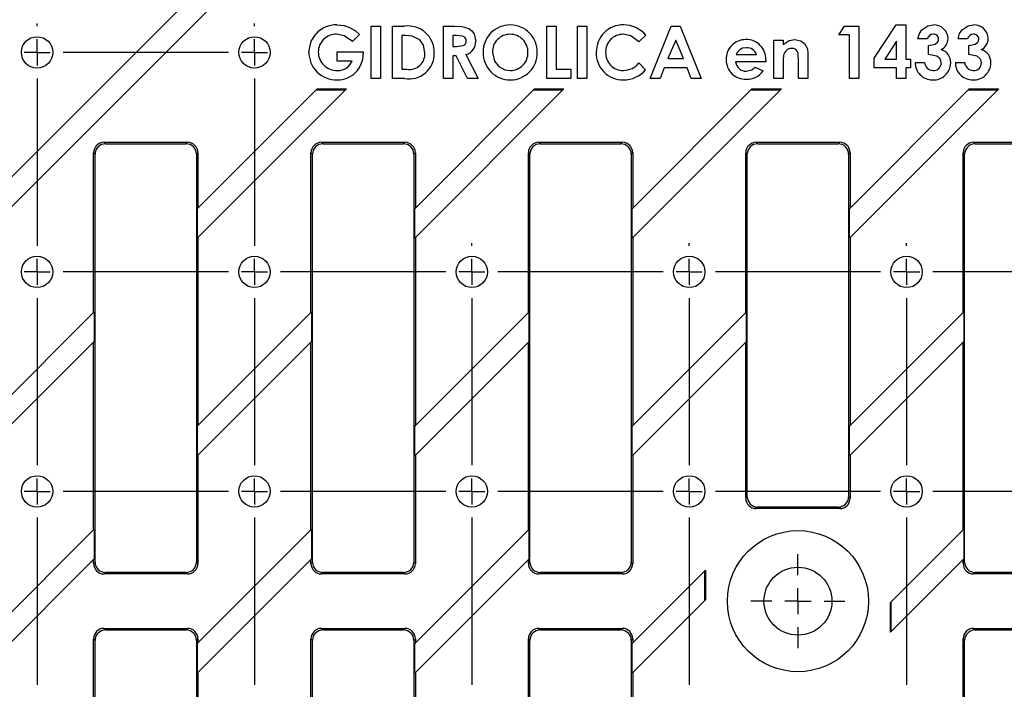
# Model space of a CAD drawing. Units: millimetres. Extents: x 0 to 420, y 0 to 297.
# Drawn here: x 112 to 206, y 169 to 233 of the extents above; entities that cross this region are included whole.
import ezdxf

# ---------------------------------------------------------------- set-up
doc = ezdxf.new("R2010")
doc.units = ezdxf.units.MM
doc.layers.add('FORMAT', color=7, linetype='Continuous')

# ---------------------------------------------------------------- blocks, each defined once
blk = doc.blocks.new('SW_CENTERMARKSYMBOL_0')
at = {"layer": 'FORMAT', "color": 0}
for p, q in [((20.8, 107.5), (20.8, 107.75)), ((41.6, 107.5), (41.6, 107.75)), ((20.8, 105), (20.8, 106.25)), ((41.6, 105), (41.6, 106.25)), ((20.8, 105), (19.55, 105)), ((20.8, 105), (20.8, 103.75)), ((20.8, 105), (22.05, 105)), ((39.1, 105), (23.3, 105)), ((41.6, 105), (40.35, 105)), ((41.6, 105), (41.6, 103.75)), ((41.6, 105), (42.85, 105)), ((20.8, 102.5), (20.8, 86.5)), ((41.6, 102.5), (41.6, 86.5)), ((62.4, 86.5), (62.4, 86.75)), ((83.2, 86.5), (83.2, 86.75)), ((104, 86.5), (104, 86.75)), ((20.8, 84), (20.8, 85.25)), ((41.6, 84), (41.6, 85.25)), ((62.4, 84), (62.4, 85.25)), ((83.2, 84), (83.2, 85.25)), ((104, 84), (104, 85.25)), ((20.8, 84), (19.55, 84)), ((20.8, 84), (20.8, 82.75)), ((20.8, 84), (22.05, 84)), ((39.1, 84), (23.3, 84)), ((41.6, 84), (40.35, 84)), ((41.6, 84), (41.6, 82.75)), ((41.6, 84), (42.85, 84)), ((59.9, 84), (44.1, 84)), ((62.4, 84), (61.15, 84)), ((62.4, 84), (62.4, 82.75)), ((62.4, 84), (63.65, 84)), ((80.7, 84), (64.9, 84)), ((83.2, 84), (81.95, 84)), ((83.2, 84), (83.2, 82.75)), ((83.2, 84), (84.45, 84)), ((101.5, 84), (85.7, 84)), ((104, 84), (102.75, 84)), ((104, 84), (104, 82.75)), ((104, 84), (105.25, 84)), ((122.3, 84), (106.5, 84)), ((20.8, 81.5), (20.8, 65.5)), ((41.6, 81.5), (41.6, 65.5)), ((62.4, 81.5), (62.4, 65.5)), ((83.2, 81.5), (83.2, 65.5)), ((104, 81.5), (104, 65.5)), ((20.8, 63), (20.8, 64.25)), ((41.6, 63), (41.6, 64.25)), ((62.4, 63), (62.4, 64.25)), ((83.2, 63), (83.2, 64.25)), ((104, 63), (104, 64.25)), ((20.8, 63), (19.55, 63)), ((20.8, 63), (20.8, 61.75)), ((20.8, 63), (22.05, 63)), ((39.1, 63), (23.3, 63)), ((41.6, 63), (40.35, 63)), ((41.6, 63), (41.6, 61.75)), ((41.6, 63), (42.85, 63)), ((59.9, 63), (44.1, 63)), ((62.4, 63), (61.15, 63)), ((62.4, 63), (62.4, 61.75)), ((62.4, 63), (63.65, 63)), ((80.7, 63), (64.9, 63)), ((83.2, 63), (81.95, 63)), ((83.2, 63), (83.2, 61.75)), ((83.2, 63), (84.45, 63)), ((101.5, 63), (85.7, 63)), ((104, 63), (102.75, 63)), ((104, 63), (104, 61.75)), ((104, 63), (105.25, 63)), ((122.3, 63), (106.5, 63)), ((20.8, 60.5), (20.8, 44.5)), ((41.6, 60.5), (41.6, 44.5)), ((62.4, 60.5), (62.4, 44.5)), ((83.2, 60.5), (83.2, 44.5)), ((104, 60.5), (104, 44.5))]:
    blk.add_line(p, q, dxfattribs=at)
blk = doc.blocks.new('SW_CENTERMARKSYMBOL_1')
at = {"layer": 'FORMAT', "color": 0}
for p, q in [((0, 2.5), (0, 4.5)), ((0, 0), (0, 1.25)), ((-2.5, 0), (-4.5, 0)), ((0, 0), (-1.25, 0)), ((0, 0), (0, -1.25)), ((0, 0), (1.25, 0)), ((2.5, 0), (4.5, 0)), ((0, -2.5), (0, -4.5))]:
    blk.add_line(p, q, dxfattribs=at)

msp = doc.modelspace()

# ---------------------------------------------------------------- linework, layer by layer
at = {"color": 7, "linetype": 'Continuous', "lineweight": 30}
for p, q in [((107.8156, 211.8177), (132.1416, 236.1437)), ((129.3131, 236.1437), (107.8156, 214.6462)), ((145.1881, 232.0378), (146.0856, 232.0378)), ((145.1881, 227.0378), (145.1881, 232.0378)), ((146.0856, 232.0378), (146.0856, 227.0378)), ((147.2394, 232.0378), (148.3702, 232.0378)), ((147.2394, 227.0378), (147.2394, 232.0378)), ((152.1112, 232.0378), (153.1569, 232.0378)), ((152.1112, 227.0378), (152.1112, 232.0378)), ((161.983, 232.0378), (162.8804, 232.0378)), ((161.983, 227.0378), (161.983, 232.0378)), ((162.8804, 232.0378), (162.8804, 227.9353)), ((164.9317, 232.0378), (165.8292, 232.0378)), ((164.9317, 227.0378), (164.9317, 232.0378)), ((165.8292, 232.0378), (165.8292, 227.0378)), ((171.8869, 227.0378), (173.9071, 232.0378)), ((173.9071, 232.0378), (174.7394, 232.0378)), ((174.7394, 232.0378), (176.7587, 227.0378)), ((189.9317, 231.2045), (190.4676, 232.0378)), ((190.4676, 232.0378), (191.8548, 232.0378)), ((191.8548, 232.0378), (191.8548, 227.0378)), ((193.3292, 228.9719), (195.4065, 232.166)), ((195.4065, 232.166), (196.342, 232.166)), ((196.342, 232.166), (196.342, 228.8968)), ((144.0653, 231.2426), (143.3863, 230.5925)), ((148.4794, 231.1404), (148.1369, 231.1404)), ((148.1369, 231.1404), (148.1369, 227.9353)), ((153.3141, 231.1404), (153.0086, 231.1404)), ((153.0086, 231.1404), (153.0086, 230.1147)), ((171.4702, 231.1704), (170.8121, 230.5414)), ((190.9574, 231.2045), (189.9317, 231.2045)), ((190.9574, 227.0378), (190.9574, 231.2045)), ((198.3933, 230.8199), (197.4958, 230.8199)), ((202.2394, 230.8199), (201.342, 230.8199)), ((153.0086, 230.1147), (153.3582, 230.1147)), ((174.3228, 230.6967), (173.5736, 228.9609)), ((175.072, 228.9609), (174.3228, 230.6967)), ((183.7138, 230.6917), (184.6112, 230.6917)), ((183.7138, 227.0378), (183.7138, 230.6917)), ((184.6112, 230.6917), (184.6112, 230.3051)), ((195.4445, 230.5985), (194.3378, 228.8968)), ((195.4445, 228.8968), (195.4445, 230.5985)), ((198.5215, 229.3455), (198.5215, 230.1789)), ((202.3676, 229.3455), (202.3676, 230.1789)), ((141.9189, 228.7045), (141.9189, 229.6019)), ((141.9189, 229.6019), (144.4119, 229.6019)), ((144.4119, 229.6019), (144.4189, 229.3886)), ((153.3131, 229.2173), (153.0086, 229.2173)), ((153.0086, 229.2173), (153.0086, 227.0378)), ((154.4149, 227.0378), (153.3131, 229.2173)), ((154.2587, 229.3195), (155.4125, 227.0378)), ((173.5736, 228.9609), (175.072, 228.9609)), ((180.124, 229.3455), (182.0471, 229.3455)), ((186.983, 229.4337), (186.983, 227.0378)), ((193.3292, 228.0635), (193.3292, 228.9719)), ((143.3542, 228.7045), (141.9189, 228.7045)), ((170.8121, 228.5342), (171.4502, 227.8641)), ((173.233, 228.0635), (172.8444, 227.0378)), ((175.4115, 228.0635), (173.233, 228.0635)), ((175.8001, 227.0378), (175.4115, 228.0635)), ((182.9415, 228.6404), (180.0599, 228.6404)), ((181.9369, 228.1226), (182.6881, 227.765)), ((182.9445, 228.8097), (182.9415, 228.6404)), ((184.6112, 228.4922), (184.6112, 227.0378)), ((186.0856, 227.0378), (186.0856, 228.6244)), ((195.4445, 228.0635), (193.3292, 228.0635)), ((194.3378, 228.8968), (195.4445, 228.8968)), ((195.4445, 227.0378), (195.4445, 228.0635)), ((196.342, 228.8968), (196.7907, 228.8968)), ((196.7907, 228.0635), (196.342, 228.0635)), ((196.342, 228.0635), (196.342, 227.0378)), ((196.7907, 228.8968), (196.7907, 228.0635)), ((197.2394, 228.5763), (198.1369, 228.5763)), ((201.0856, 228.5763), (201.983, 228.5763)), ((148.1369, 227.9353), (148.6056, 227.9353)), ((162.8804, 227.9353), (164.2907, 227.9353)), ((164.2907, 227.9353), (164.2907, 227.0378)), ((146.0856, 227.0378), (145.1881, 227.0378)), ((148.3873, 227.0378), (147.2394, 227.0378)), ((153.0086, 227.0378), (152.1112, 227.0378)), ((155.4125, 227.0378), (154.4149, 227.0378)), ((164.2907, 227.0378), (161.983, 227.0378)), ((165.8292, 227.0378), (164.9317, 227.0378)), ((172.8444, 227.0378), (171.8869, 227.0378)), ((176.7587, 227.0378), (175.8001, 227.0378)), ((184.6112, 227.0378), (183.7138, 227.0378)), ((186.983, 227.0378), (186.0856, 227.0378)), ((191.8548, 227.0378), (190.9574, 227.0378)), ((196.342, 227.0378), (195.4445, 227.0378)), ((128.6156, 211.8177), (142.8357, 226.0378)), ((140.0073, 226.0378), (128.6156, 214.6462)), ((139.9373, 225.9679), (142.7658, 225.9679)), ((140.0073, 226.0378), (142.8357, 226.0378)), ((149.4156, 211.8177), (163.6357, 226.0378)), ((160.8073, 226.0378), (149.4156, 214.6462)), ((160.7373, 225.9679), (163.5658, 225.9679)), ((160.8073, 226.0378), (163.6357, 226.0378)), ((170.2156, 211.8177), (184.4357, 226.0378)), ((181.6073, 226.0378), (170.2156, 214.6462)), ((181.5373, 225.9679), (184.3658, 225.9679)), ((181.6073, 226.0378), (184.4357, 226.0378)), ((191.0156, 211.8177), (205.2357, 226.0378)), ((202.4073, 226.0378), (191.0156, 214.6462)), ((202.3373, 225.9679), (205.1658, 225.9679)), ((202.4073, 226.0378), (205.2357, 226.0378)), ((119.626, 220.9319), (127.617, 220.9319)), ((119.626, 220.9319), (119.7701, 220.7878)), ((119.7701, 220.7878), (127.4728, 220.7878)), ((127.4728, 220.7878), (127.617, 220.9319)), ((140.426, 220.9319), (148.417, 220.9319)), ((140.426, 220.9319), (140.5701, 220.7878)), ((140.5701, 220.7878), (148.2728, 220.7878)), ((148.2728, 220.7878), (148.417, 220.9319)), ((161.226, 220.9319), (169.217, 220.9319)), ((161.226, 220.9319), (161.3701, 220.7878)), ((161.3701, 220.7878), (169.0728, 220.7878)), ((169.0728, 220.7878), (169.217, 220.9319)), ((182.026, 220.9319), (190.017, 220.9319)), ((182.026, 220.9319), (182.1701, 220.7878)), ((182.1701, 220.7878), (189.8728, 220.7878)), ((189.8728, 220.7878), (190.017, 220.9319)), ((202.826, 220.9319), (210.817, 220.9319)), ((202.826, 220.9319), (202.9701, 220.7878)), ((202.9701, 220.7878), (210.6728, 220.7878)), ((118.6273, 204.6579), (118.6273, 219.9333)), ((118.7715, 219.7892), (118.6273, 219.9333)), ((118.7715, 180.7865), (118.7715, 219.7892)), ((128.6156, 219.9333), (128.4715, 219.7892)), ((128.4715, 219.7892), (128.4715, 180.7865)), ((128.6156, 219.9333), (128.6156, 214.6462)), ((139.4274, 204.6579), (139.4274, 219.9333)), ((139.5715, 219.7892), (139.4274, 219.9333)), ((139.5715, 180.7865), (139.5715, 219.7892)), ((149.4156, 219.9333), (149.2715, 219.7892)), ((149.2715, 219.7892), (149.2715, 180.7865)), ((149.4156, 219.9333), (149.4156, 214.6462)), ((160.2274, 204.6579), (160.2274, 219.9333)), ((160.3715, 219.7892), (160.2274, 219.9333)), ((160.3715, 180.7865), (160.3715, 219.7892)), ((170.2156, 219.9333), (170.0715, 219.7892)), ((170.0715, 219.7892), (170.0715, 180.7865)), ((170.2156, 219.9333), (170.2156, 214.6462)), ((181.0274, 204.6579), (181.0274, 219.9333)), ((181.1715, 219.7892), (181.0274, 219.9333)), ((181.1715, 187.0365), (181.1715, 219.7892)), ((191.0156, 219.9333), (190.8715, 219.7892)), ((190.8715, 219.7892), (190.8715, 187.0365)), ((191.0156, 219.9333), (191.0156, 214.6462)), ((201.8273, 204.6579), (201.8273, 219.9333)), ((201.9715, 219.7892), (201.8273, 219.9333)), ((201.9715, 180.7865), (201.9715, 219.7892)), ((128.5632, 214.5938), (128.6156, 214.6462)), ((128.5632, 211.7653), (128.5632, 214.5938)), ((149.3632, 214.5938), (149.4156, 214.6462)), ((149.3632, 211.7653), (149.3632, 214.5938)), ((170.1632, 214.5938), (170.2156, 214.6462)), ((170.1632, 211.7653), (170.1632, 214.5938)), ((190.9632, 214.5938), (191.0156, 214.6462)), ((190.9632, 211.7653), (190.9632, 214.5938)), ((128.6156, 211.8177), (128.5632, 211.7653)), ((128.6156, 211.8177), (128.6156, 193.8462)), ((149.4156, 211.8177), (149.3632, 211.7653)), ((149.4156, 211.8177), (149.4156, 193.8462)), ((170.2156, 211.8177), (170.1632, 211.7653)), ((170.2156, 211.8177), (170.2156, 193.8462)), ((191.0156, 211.8177), (190.9632, 211.7653)), ((191.0156, 211.8177), (191.0156, 193.8462)), ((118.6273, 204.6579), (107.8156, 193.8462)), ((118.6273, 204.6579), (118.6798, 204.7103)), ((118.6798, 204.7103), (118.6798, 201.8819)), ((139.4274, 204.6579), (128.6156, 193.8462)), ((139.4274, 204.6579), (139.4798, 204.7103)), ((139.4798, 204.7103), (139.4798, 201.8819)), ((160.2274, 204.6579), (149.4156, 193.8462)), ((160.2274, 204.6579), (160.2798, 204.7103)), ((160.2798, 204.7103), (160.2798, 201.8819)), ((181.0274, 204.6579), (170.2156, 193.8462)), ((181.0274, 204.6579), (181.0798, 204.7103)), ((181.0798, 204.7103), (181.0798, 201.8819)), ((201.8273, 204.6579), (191.0156, 193.8462)), ((201.8273, 204.6579), (201.8798, 204.7103)), ((201.8798, 204.7103), (201.8798, 201.8819)), ((107.8156, 191.0177), (118.6273, 201.8295)), ((118.6798, 201.8819), (118.6273, 201.8295)), ((118.6273, 183.8579), (118.6273, 201.8295)), ((128.6156, 191.0177), (139.4274, 201.8295)), ((139.4798, 201.8819), (139.4274, 201.8295)), ((139.4274, 183.8579), (139.4274, 201.8295)), ((149.4156, 191.0177), (160.2274, 201.8295)), ((160.2798, 201.8819), (160.2274, 201.8295)), ((160.2274, 183.8579), (160.2274, 201.8295)), ((170.2156, 191.0177), (181.0274, 201.8295)), ((181.0798, 201.8819), (181.0274, 201.8295)), ((181.0274, 186.8923), (181.0274, 201.8295)), ((191.0156, 191.0177), (201.8273, 201.8295)), ((201.8798, 201.8819), (201.8273, 201.8295)), ((201.8273, 183.8579), (201.8273, 201.8295)), ((128.5632, 193.7938), (128.6156, 193.8462)), ((128.5632, 190.9653), (128.5632, 193.7938)), ((149.3632, 193.7938), (149.4156, 193.8462)), ((149.3632, 190.9653), (149.3632, 193.7938)), ((170.1632, 193.7938), (170.2156, 193.8462)), ((170.1632, 190.9653), (170.1632, 193.7938)), ((190.9632, 193.7938), (191.0156, 193.8462)), ((190.9632, 190.9653), (190.9632, 193.7938)), ((128.6156, 191.0177), (128.5632, 190.9653)), ((128.6156, 191.0177), (128.6156, 180.6423)), ((149.4156, 191.0177), (149.3632, 190.9653)), ((149.4156, 191.0177), (149.4156, 180.6423)), ((170.2156, 191.0177), (170.1632, 190.9653)), ((170.2156, 191.0177), (170.2156, 180.6423)), ((191.0156, 191.0177), (190.9632, 190.9653)), ((191.0156, 191.0177), (191.0156, 186.8923)), ((181.0274, 186.8923), (181.1715, 187.0365)), ((190.8715, 187.0365), (191.0156, 186.8923)), ((190.151, 185.9636), (181.8919, 185.9636)), ((190.017, 185.8937), (182.026, 185.8937)), ((189.8728, 186.0378), (182.1701, 186.0378)), ((118.6273, 183.8579), (107.8156, 173.0462)), ((118.6273, 183.8579), (118.6798, 183.9103)), ((118.6798, 183.9103), (118.6798, 181.0819)), ((139.4274, 183.8579), (128.6156, 173.0462)), ((139.4274, 183.8579), (139.4798, 183.9103)), ((139.4798, 183.9103), (139.4798, 181.0819)), ((160.2274, 183.8579), (149.4156, 173.0462)), ((160.2274, 183.8579), (160.2798, 183.9103)), ((160.2798, 183.9103), (160.2798, 181.0819)), ((201.8273, 183.8579), (194.8773, 176.9079)), ((201.8273, 183.8579), (201.8798, 183.9103)), ((201.8798, 183.9103), (201.8798, 181.0819)), ((107.8156, 170.2177), (118.6273, 181.0295)), ((118.6798, 181.0819), (118.6273, 181.0295)), ((118.6273, 180.6423), (118.6273, 181.0295)), ((128.6156, 170.2177), (139.4274, 181.0295)), ((139.4798, 181.0819), (139.4274, 181.0295)), ((139.4274, 180.6423), (139.4274, 181.0295)), ((149.4156, 170.2177), (160.2274, 181.0295)), ((160.2798, 181.0819), (160.2274, 181.0295)), ((160.2274, 180.6423), (160.2274, 181.0295)), ((194.8773, 174.0795), (201.8273, 181.0295)), ((201.8798, 181.0819), (201.8273, 181.0295)), ((201.8273, 180.6423), (201.8273, 181.0295)), ((118.6273, 180.6423), (118.7715, 180.7865)), ((128.4715, 180.7865), (128.6156, 180.6423)), ((139.4274, 180.6423), (139.5715, 180.7865)), ((149.2715, 180.7865), (149.4156, 180.6423)), ((160.2274, 180.6423), (160.3715, 180.7865)), ((170.0715, 180.7865), (170.2156, 180.6423)), ((177.1656, 179.9962), (170.2156, 173.0462)), ((177.1656, 179.9962), (177.1656, 177.1677)), ((201.8273, 180.6423), (201.9715, 180.7865)), ((119.7701, 179.7878), (119.626, 179.6437)), ((127.617, 179.6437), (119.626, 179.6437)), ((127.4728, 179.7878), (119.7701, 179.7878)), ((127.617, 179.6437), (127.4728, 179.7878)), ((140.5701, 179.7878), (140.426, 179.6437)), ((148.417, 179.6437), (140.426, 179.6437)), ((148.2728, 179.7878), (140.5701, 179.7878)), ((148.417, 179.6437), (148.2728, 179.7878)), ((161.3701, 179.7878), (161.226, 179.6437)), ((169.217, 179.6437), (161.226, 179.6437)), ((169.0728, 179.7878), (161.3701, 179.7878)), ((169.217, 179.6437), (169.0728, 179.7878)), ((177.0957, 179.9262), (177.0957, 177.0978)), ((202.9701, 179.7878), (202.826, 179.6437)), ((210.817, 179.6437), (202.826, 179.6437)), ((210.6728, 179.7878), (202.9701, 179.7878)), ((170.2156, 170.2177), (177.1656, 177.1677)), ((194.8773, 174.0795), (194.8773, 176.9079)), ((194.9473, 174.1494), (194.9473, 176.9778)), ((119.626, 174.4319), (127.617, 174.4319)), ((119.626, 174.4319), (119.7701, 174.2878)), ((119.7701, 174.2878), (127.4728, 174.2878)), ((127.4728, 174.2878), (127.617, 174.4319)), ((140.426, 174.4319), (148.417, 174.4319)), ((140.426, 174.4319), (140.5701, 174.2878)), ((140.5701, 174.2878), (148.2728, 174.2878)), ((148.2728, 174.2878), (148.417, 174.4319)), ((161.226, 174.4319), (169.217, 174.4319)), ((161.226, 174.4319), (161.3701, 174.2878)), ((161.3701, 174.2878), (169.0728, 174.2878)), ((169.0728, 174.2878), (169.217, 174.4319)), ((202.826, 174.4319), (210.817, 174.4319)), ((202.826, 174.4319), (202.9701, 174.2878)), ((202.9701, 174.2878), (210.6728, 174.2878)), ((118.6273, 163.0579), (118.6273, 173.4333)), ((118.7715, 173.2892), (118.6273, 173.4333)), ((128.6156, 173.4333), (128.4715, 173.2892)), ((128.6156, 173.4333), (128.6156, 173.0462)), ((139.4274, 163.0579), (139.4274, 173.4333)), ((139.5715, 173.2892), (139.4274, 173.4333)), ((149.4156, 173.4333), (149.2715, 173.2892)), ((149.4156, 173.4333), (149.4156, 173.0462)), ((160.2274, 163.0579), (160.2274, 173.4333)), ((160.3715, 173.2892), (160.2274, 173.4333)), ((170.2156, 173.4333), (170.0715, 173.2892)), ((170.2156, 173.4333), (170.2156, 173.0462)), ((201.8273, 163.0579), (201.8273, 173.4333)), ((201.9715, 173.2892), (201.8273, 173.4333)), ((118.7715, 134.2865), (118.7715, 173.2892)), ((128.4715, 173.2892), (128.4715, 134.2865)), ((128.5632, 172.9938), (128.6156, 173.0462)), ((128.5632, 170.1653), (128.5632, 172.9938)), ((139.5715, 134.2865), (139.5715, 173.2892)), ((149.2715, 173.2892), (149.2715, 134.2865)), ((149.3632, 172.9938), (149.4156, 173.0462)), ((149.3632, 170.1653), (149.3632, 172.9938)), ((160.3715, 134.2865), (160.3715, 173.2892)), ((170.0715, 173.2892), (170.0715, 134.2865)), ((170.1632, 172.9938), (170.2156, 173.0462)), ((170.1632, 170.1653), (170.1632, 172.9938)), ((201.9715, 134.2865), (201.9715, 173.2892)), ((128.6156, 170.2177), (128.5632, 170.1653)), ((128.6156, 170.2177), (128.6156, 152.2462)), ((149.4156, 170.2177), (149.3632, 170.1653)), ((149.4156, 170.2177), (149.4156, 152.2462)), ((170.2156, 170.2177), (170.1632, 170.1653)), ((170.2156, 170.2177), (170.2156, 152.2462))]:
    msp.add_line(p, q, dxfattribs=at)
at = {"color": 8, "linetype": 'Continuous', "lineweight": 30}
for p, q in [((182.1701, 186.0378), (182.0959, 185.9636)), ((189.947, 185.9636), (189.8728, 186.0378))]:
    msp.add_line(p, q, dxfattribs=at)
at = {"color": 7, "linetype": 'Continuous', "lineweight": 30, "flags": 128}
for points in [[(141.9079, 232.166), (142.6033, 232.0939), (143.1278, 231.9297)], [(143.1278, 231.9297), (143.6875, 231.592), (144.0653, 231.2426)], [(153.1569, 232.0378), (153.8672, 232.0046), (154.547, 231.8136), (154.8248, 231.5931), (155.0309, 231.3043), (155.1881, 230.6176)], [(197.8794, 231.7013), (198.4506, 232.0792), (198.9842, 232.166)], [(201.7256, 231.7013), (202.2968, 232.0792), (202.8304, 232.166)], [(139.2266, 229.5629), (139.433, 230.5949), (139.8826, 231.2916)], [(143.3863, 230.5925), (142.6124, 231.1315), (141.8829, 231.2686)], [(149.8446, 230.7397), (149.1164, 231.0833), (148.4794, 231.1404)], [(154.2907, 230.6296), (154.2654, 230.7825), (154.1889, 230.9172), (154.0726, 231.02), (153.9323, 231.0864), (153.3141, 231.1404)], [(170.8121, 230.5414), (170.0403, 231.1135), (169.3017, 231.2686)], [(197.4958, 230.8199), (197.6401, 231.346), (197.8794, 231.7013)], [(201.342, 230.8199), (201.4863, 231.346), (201.7256, 231.7013)], [(150.3163, 229.4837), (150.1831, 230.2406), (149.8446, 230.7397)], [(153.3582, 230.1147), (153.9602, 230.179), (154.0992, 230.2392), (154.2101, 230.3417), (154.2726, 230.4791), (154.2907, 230.6296)], [(181.1006, 229.9865), (180.7192, 229.9258), (180.4496, 229.7862)], [(184.6112, 230.3051), (185.1921, 230.6591), (185.717, 230.7558)], [(186.0856, 228.6244), (186.0334, 229.4505), (185.9593, 229.6433), (185.826, 229.8007), (185.6423, 229.8943), (185.4375, 229.9224)], [(185.717, 230.7558), (186.283, 230.6384), (186.6575, 230.3792)], [(186.6575, 230.3792), (186.9317, 229.8815), (186.983, 229.4337)], [(198.5215, 230.1789), (199.1367, 230.3074), (199.3801, 230.5047), (199.4556, 230.6429), (199.483, 230.7978)], [(202.3676, 230.1789), (202.9828, 230.3074), (203.2262, 230.5047), (203.3018, 230.6429), (203.3292, 230.7978)], [(156.7907, 229.5278), (156.9776, 228.7026), (157.4057, 228.1917)], [(180.4496, 229.7862), (180.2419, 229.5582), (180.124, 229.3455)], [(184.6533, 229.2273), (184.6159, 228.8166), (184.6112, 228.4922)], [(199.7394, 228.5372), (199.7084, 228.7374), (199.6166, 228.9177), (199.3094, 229.1791), (198.5215, 229.3455)], [(203.5856, 228.5372), (203.5545, 228.7374), (203.4627, 228.9177), (203.1555, 229.1791), (202.3676, 229.3455)], [(157.4057, 228.1917), (157.9884, 227.8807), (158.5034, 227.8071)], [(181.0786, 227.743), (181.6007, 227.8654), (181.9369, 228.1226)]]:
    msp.add_lwpolyline(points, dxfattribs=at)
at = {"color": 7, "linetype": 'Continuous', "lineweight": 30}
for centre, radius in [((113.2215, 229.5378), 1.5), ((134.0215, 229.5378), 1.5), ((113.2215, 208.5378), 1.5), ((134.0215, 208.5378), 1.5), ((154.8215, 208.5378), 1.5), ((175.6215, 208.5378), 1.5), ((196.4215, 208.5378), 1.5), ((113.2215, 187.5378), 1.5), ((134.0215, 187.5378), 1.5), ((154.8215, 187.5378), 1.5), ((175.6215, 187.5378), 1.5), ((196.4215, 187.5378), 1.5), ((186.0215, 177.0378), 6.75), ((186.0215, 177.0378), 3.25)]:
    msp.add_circle(centre, radius, dxfattribs=at)
for centre, radius, start, end in [((141.8213, 229.584), 2.5835, 88.079645, 138.624971), ((148.7268, 229.5743), 2.4892, 357.546427, 98.236518), ((158.4967, 229.5625), 2.6035, 89.939268, 180.499457), ((158.4881, 229.5682), 2.5978, 358.998012, 89.750937), ((169.296, 229.5964), 2.5699, 89.091713, 181.127795), ((169.3309, 229.3698), 2.7962, 40.086796, 89.879341), ((199.0402, 230.8267), 1.3405, 1.208307, 92.394003), ((202.8864, 230.8267), 1.3405, 1.20841, 92.393976), ((141.8277, 229.5659), 1.7036, 88.143354, 180.067301), ((158.4662, 229.592), 1.6767, 89.344219, 182.192384), ((158.4917, 229.5717), 1.6969, 358.753986, 90.210718), ((169.2948, 229.5971), 1.6715, 89.763822, 181.688308), ((198.9866, 230.6521), 0.6166, 90.779132, 164.206275), ((199.012, 230.7988), 0.471, 359.880454, 94.117958), ((199.2278, 230.8535), 1.1526, 294.804112, 0.069486), ((202.8327, 230.6521), 0.6166, 90.779075, 164.206332), ((202.8582, 230.7988), 0.471, 359.880555, 94.117962), ((203.074, 230.8535), 1.1526, 294.80421, 0.069316), ((153.9089, 230.5518), 1.281, 285.846609, 2.944412), ((180.9969, 228.9201), 1.836, 89.04581, 182.352369), ((181.1039, 228.9138), 1.8436, 356.763322, 92.375101), ((181.148, 229.0372), 0.9505, 18.927984, 92.856475), ((185.4506, 229.1177), 0.8049, 90.9325, 172.170938), ((141.8456, 229.5274), 2.6192, 179.223269, 271.911698), ((141.8912, 229.5733), 1.7672, 180.305339, 271.936293), ((141.9811, 229.3473), 2.4382, 268.868375, 0.969725), ((148.8337, 229.3773), 2.3817, 259.195217, 2.174351), ((148.8746, 229.3574), 1.4473, 259.290512, 5.009306), ((158.4826, 229.4992), 2.5896, 179.100156, 270.527741), ((158.5038, 229.492), 1.6849, 269.988608, 1.457557), ((158.5214, 229.4742), 2.5646, 269.666013, 1.085506), ((169.2455, 229.43), 2.5215, 177.365993, 271.75661), ((169.2841, 229.4687), 1.662, 177.269462, 271.193872), ((199.3521, 228.5729), 1.2856, 358.007226, 73.769681), ((203.1982, 228.5729), 1.2856, 358.007232, 73.769674), ((142.0311, 229.2275), 1.4227, 266.77004, 338.431137), ((169.3, 229.7425), 1.9356, 270.553511, 321.371271), ((180.9859, 228.7959), 1.824, 178.465943, 272.597586), ((181.0456, 228.7323), 0.9899, 185.329087, 271.909238), ((198.871, 228.5412), 1.6319, 178.768829, 271.127824), ((198.9384, 228.6092), 0.8022, 182.349137, 270.982172), ((198.9924, 228.5519), 1.6447, 266.888448, 359.175841), ((198.9967, 228.5486), 0.7428, 266.564204, 359.126487), ((202.7171, 228.5412), 1.6319, 178.768842, 271.127812), ((202.7846, 228.6092), 0.8022, 182.34899, 270.982254), ((202.8385, 228.5519), 1.6447, 266.888475, 359.175814), ((202.8428, 228.5486), 0.7428, 266.564182, 359.126441), ((169.332, 229.7369), 2.8273, 269.81205, 318.517753), ((181.1817, 228.7952), 1.825, 266.44457, 325.631942)]:
    msp.add_arc(centre, radius, start, end, dxfattribs=at)
for centre, major_axis, ratio, start_param, end_param in [((119.6287, 219.9306), (-0.709, 0.709), 0.9972647, 5.4991567, 7.0672139), ((119.7728, 219.7865), (-0.709, 0.709), 0.9972647, 5.4991567, 7.0672139), ((127.4701, 219.7865), (0.709, 0.709), 0.9972647, 5.4991567, 7.0672139), ((127.6142, 219.9306), (0.709, 0.709), 0.9972647, 5.4991567, 7.0672139), ((140.4287, 219.9306), (-0.709, 0.709), 0.9972647, 5.4991567, 7.0672139), ((140.5728, 219.7865), (-0.709, 0.709), 0.9972647, 5.4991567, 7.0672139), ((148.2701, 219.7865), (0.709, 0.709), 0.9972647, 5.4991567, 7.0672139), ((148.4142, 219.9306), (0.709, 0.709), 0.9972647, 5.4991567, 7.0672139), ((161.2287, 219.9306), (-0.709, 0.709), 0.9972647, 5.4991567, 7.0672139), ((161.3728, 219.7865), (-0.709, 0.709), 0.9972647, 5.4991567, 7.0672139), ((169.0701, 219.7865), (0.709, 0.709), 0.9972647, 5.4991567, 7.0672139), ((169.2142, 219.9306), (0.709, 0.709), 0.9972647, 5.4991567, 7.0672139), ((182.0287, 219.9306), (-0.709, 0.709), 0.9972647, 5.4991567, 7.0672139), ((182.1728, 219.7865), (-0.709, 0.709), 0.9972647, 5.4991567, 7.0672139), ((189.8701, 219.7865), (0.709, 0.709), 0.9972647, 5.4991567, 7.0672139), ((190.0142, 219.9306), (0.709, 0.709), 0.9972647, 5.4991567, 7.0672139), ((202.8287, 219.9306), (-0.709, 0.709), 0.9972647, 5.4991567, 7.0672139), ((202.9728, 219.7865), (-0.709, 0.709), 0.9972647, 5.4991567, 7.0672139), ((182.0287, 186.8951), (-0.709, -0.709), 0.9972647, 5.4991567, 7.0672139), ((182.1728, 187.0392), (-0.709, -0.709), 0.9972647, 5.4991567, 7.0672139), ((189.8701, 187.0392), (0.709, -0.709), 0.9972647, 5.4991567, 7.0672139), ((190.0142, 186.8951), (0.709, -0.709), 0.9972647, 5.4991567, 7.0672139), ((185.0243, 189.8907), (3.0984, 3.9669), 0.1579734, 3.0770296, 3.2643597), ((187.0186, 189.8907), (-3.0984, 3.9669), 0.1579734, 3.0188256, 3.2061557), ((119.6287, 180.6451), (-0.709, -0.709), 0.9972647, 5.4991567, 7.0672139), ((119.7728, 180.7892), (-0.709, -0.709), 0.9972647, 5.4991567, 7.0672139), ((127.4701, 180.7892), (0.709, -0.709), 0.9972647, 5.4991567, 7.0672139), ((127.6142, 180.6451), (0.709, -0.709), 0.9972647, 5.4991567, 7.0672139), ((140.4287, 180.6451), (-0.709, -0.709), 0.9972647, 5.4991567, 7.0672139), ((140.5728, 180.7892), (-0.709, -0.709), 0.9972647, 5.4991567, 7.0672139), ((148.2701, 180.7892), (0.709, -0.709), 0.9972647, 5.4991567, 7.0672139), ((148.4142, 180.6451), (0.709, -0.709), 0.9972647, 5.4991567, 7.0672139), ((161.2287, 180.6451), (-0.709, -0.709), 0.9972647, 5.4991567, 7.0672139), ((161.3728, 180.7892), (-0.709, -0.709), 0.9972647, 5.4991567, 7.0672139), ((169.0701, 180.7892), (0.709, -0.709), 0.9972647, 5.4991567, 7.0672139), ((169.2142, 180.6451), (0.709, -0.709), 0.9972647, 5.4991567, 7.0672139), ((202.8287, 180.6451), (-0.709, -0.709), 0.9972647, 5.4991567, 7.0672139), ((202.9728, 180.7892), (-0.709, -0.709), 0.9972647, 5.4991567, 7.0672139), ((119.6287, 173.4306), (-0.709, 0.709), 0.9972647, 5.4991567, 7.0672139), ((119.7728, 173.2865), (-0.709, 0.709), 0.9972647, 5.4991567, 7.0672139), ((127.4701, 173.2865), (0.709, 0.709), 0.9972647, 5.4991567, 7.0672139), ((127.6142, 173.4306), (0.709, 0.709), 0.9972647, 5.4991567, 7.0672139), ((140.4287, 173.4306), (-0.709, 0.709), 0.9972647, 5.4991567, 7.0672139), ((140.5728, 173.2865), (-0.709, 0.709), 0.9972647, 5.4991567, 7.0672139), ((148.2701, 173.2865), (0.709, 0.709), 0.9972647, 5.4991567, 7.0672139), ((148.4142, 173.4306), (0.709, 0.709), 0.9972647, 5.4991567, 7.0672139), ((161.2287, 173.4306), (-0.709, 0.709), 0.9972647, 5.4991567, 7.0672139), ((161.3728, 173.2865), (-0.709, 0.709), 0.9972647, 5.4991567, 7.0672139), ((169.0701, 173.2865), (0.709, 0.709), 0.9972647, 5.4991567, 7.0672139), ((169.2142, 173.4306), (0.709, 0.709), 0.9972647, 5.4991567, 7.0672139), ((202.8287, 173.4306), (-0.709, 0.709), 0.9972647, 5.4991567, 7.0672139), ((202.9728, 173.2865), (-0.709, 0.709), 0.9972647, 5.4991567, 7.0672139)]:
    msp.add_ellipse(centre, major_axis=major_axis, ratio=ratio, start_param=start_param, end_param=end_param, dxfattribs=at)

# ---------------------------------------------------------------- block references
at = {"layer": 'FORMAT'}
for name, p in [('SW_CENTERMARKSYMBOL_0', (92.4215, 124.5378)), ('SW_CENTERMARKSYMBOL_1', (186.0215, 177.0378))]:
    msp.add_blockref(name, p, dxfattribs=at)

doc.saveas('drawing.dxf')
